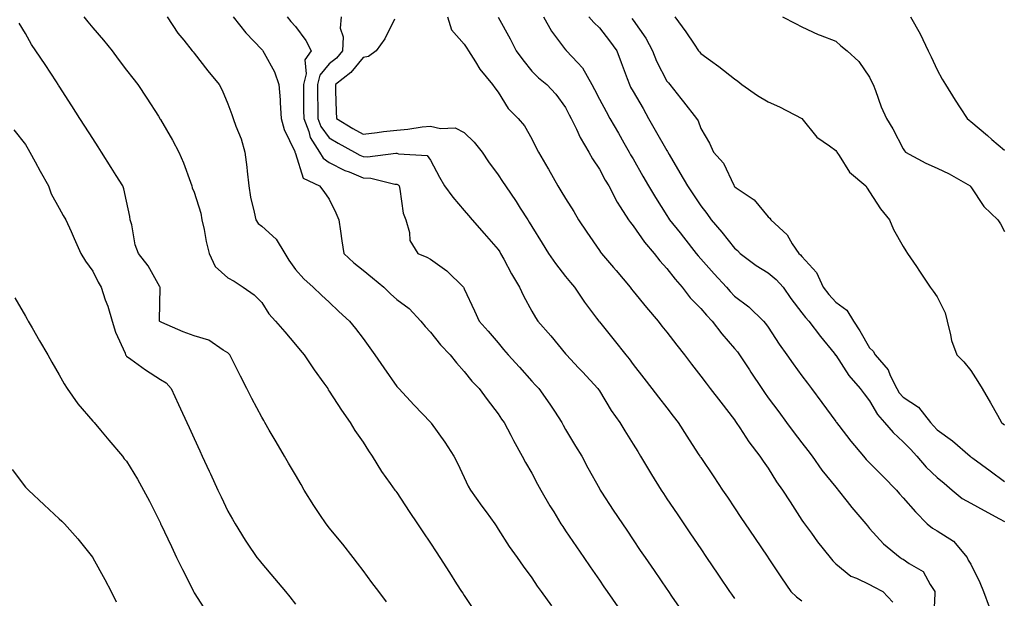
# Model space of a CAD drawing. Units: inches. Extents: x 936803 to 939443, y 7295258 to 7297898.
# Drawn here: x 938996 to 939288, y 7296340 to 7296511 of the extents above; entities that cross this region are included whole.
import ezdxf

# ---------------------------------------------------------------- set-up
doc = ezdxf.new("R2010")
doc.units = ezdxf.units.IN
doc.header["$MEASUREMENT"] = 0
doc.layers.add('Contour_93687295', color=7, linetype='Continuous', true_color=0xe91578)

msp = doc.modelspace()

# ---------------------------------------------------------------- linework, layer by layer
at = {"layer": 'Contour_93687295'}
for points in [[(939015.39, 7296511.92, 3220), (939016.6, 7296510.47, 3220), (939018.05, 7296508.75, 3220), (939021.17, 7296505.05, 3220), (939023.77, 7296501.92, 3220), (939025.57, 7296499.44, 3220), (939028.05, 7296496.19, 3220), (939029.9, 7296493.77, 3220), (939031.38, 7296491.92, 3220), (939034, 7296487.87, 3220), (939037.45, 7296482.53, 3220), (939037.84, 7296481.92, 3220), (939037.92, 7296481.79, 3220), (939038.05, 7296481.58, 3220), (939041.61, 7296475.47, 3220), (939043.49, 7296471.92, 3220), (939044.88, 7296468.75, 3220), (939046.95, 7296463.02, 3220), (939047.38, 7296461.92, 3220), (939047.48, 7296461.35, 3220), (939048.05, 7296460.05, 3220), (939049.97, 7296453.84, 3220), (939050.34, 7296451.92, 3220), (939050.99, 7296448.98, 3220), (939051.59, 7296445.46, 3220), (939052.45, 7296441.92, 3220), (939054.25, 7296438.12, 3220), (939058.05, 7296434.74, 3220), (939059.87, 7296433.74, 3220), (939062.54, 7296431.92, 3220), (939065.83, 7296429.69, 3220), (939068.05, 7296427.4, 3220), (939070.2, 7296424.07, 3220), (939072.11, 7296421.92, 3220), (939074.85, 7296418.73, 3220), (939078.05, 7296415, 3220), (939079.48, 7296413.35, 3220), (939080.64, 7296411.92, 3220), (939083.62, 7296407.49, 3220), (939086.44, 7296403.52, 3220), (939087.58, 7296401.92, 3220), (939087.75, 7296401.62, 3220), (939088.05, 7296401.2, 3220), (939091.69, 7296395.55, 3220), (939094.28, 7296391.92, 3220), (939095.65, 7296389.52, 3220), (939098.05, 7296386.05, 3220), (939099.64, 7296383.51, 3220), (939100.78, 7296381.92, 3220), (939103.5, 7296377.37, 3220), (939106.06, 7296373.9, 3220), (939107.48, 7296371.92, 3220), (939107.73, 7296371.6, 3220), (939108.05, 7296371.19, 3220), (939111.71, 7296365.57, 3220), (939114.16, 7296361.92, 3220), (939115.72, 7296359.59, 3220), (939118.05, 7296356.2, 3220), (939119.72, 7296353.59, 3220), (939120.8, 7296351.92, 3220), (939123.64, 7296347.52, 3220), (939125.78, 7296344.19, 3220), (939127.24, 7296341.92, 3220), (939127.56, 7296341.43, 3220), (939128.05, 7296340.66, 3220), (939131.54, 7296335.42, 3220)], [(939040.03, 7296511.92, 3221), (939043.24, 7296507.11, 3221), (939044.96, 7296505.01, 3221), (939047.44, 7296501.92, 3221), (939047.72, 7296501.6, 3221), (939048.05, 7296501.18, 3221), (939052.08, 7296495.95, 3221), (939055.43, 7296491.92, 3221), (939056.37, 7296490.23, 3221), (939058.05, 7296486.17, 3221), (939059.21, 7296483.08, 3221), (939059.56, 7296481.92, 3221), (939060.38, 7296479.6, 3221), (939061.94, 7296475.81, 3221), (939063.06, 7296471.92, 3221), (939063.64, 7296467.51, 3221), (939063.73, 7296466.25, 3221), (939064.24, 7296461.92, 3221), (939064.77, 7296458.64, 3221), (939065.86, 7296454.12, 3221), (939066.27, 7296451.92, 3221), (939066.95, 7296450.82, 3221), (939068.05, 7296450.02, 3221), (939072.34, 7296446.21, 3221), (939074.87, 7296441.92, 3221), (939076.09, 7296439.96, 3221), (939078.05, 7296437.17, 3221), (939080.54, 7296434.41, 3221), (939083.3, 7296431.92, 3221), (939085.76, 7296429.63, 3221), (939088.05, 7296427.51, 3221), (939090.93, 7296424.8, 3221), (939094.07, 7296421.92, 3221), (939095.84, 7296419.7, 3221), (939098.05, 7296416.74, 3221), (939100.1, 7296413.97, 3221), (939101.55, 7296411.92, 3221), (939104.22, 7296408.09, 3221), (939108.05, 7296402.58, 3221), (939108.36, 7296402.23, 3221), (939108.66, 7296401.92, 3221), (939113.17, 7296397.04, 3221), (939118.05, 7296392, 3221), (939118.12, 7296391.92, 3221), (939118.27, 7296391.7, 3221), (939122.26, 7296386.13, 3221), (939124.95, 7296381.92, 3221), (939126.02, 7296379.89, 3221), (939128.05, 7296375.61, 3221), (939129.23, 7296373.09, 3221), (939129.86, 7296371.92, 3221), (939133.28, 7296367.15, 3221), (939134.47, 7296365.49, 3221), (939137.05, 7296361.92, 3221), (939137.44, 7296361.31, 3221), (939138.05, 7296360.37, 3221), (939141.32, 7296355.19, 3221), (939143.7, 7296351.92, 3221), (939145.5, 7296349.36, 3221), (939148.05, 7296345.97, 3221), (939149.63, 7296343.5, 3221), (939150.85, 7296341.92, 3221), (939153.82, 7296337.69, 3221)], [(939059.6, 7296511.92, 3222), (939063.36, 7296507.23, 3222), (939068.05, 7296502.33, 3222), (939068.24, 7296502.12, 3222), (939068.41, 7296501.92, 3222), (939068.73, 7296501.24, 3222), (939071.82, 7296495.69, 3222), (939073.13, 7296491.92, 3222), (939073.48, 7296487.36, 3222), (939073.49, 7296486.48, 3222), (939073.8, 7296481.92, 3222), (939074.71, 7296478.58, 3222), (939077.82, 7296472.15, 3222), (939077.9, 7296471.92, 3222), (939077.93, 7296471.8, 3222), (939078.05, 7296471.54, 3222), (939080.32, 7296464.19, 3222), (939085.2, 7296461.92, 3222), (939086.45, 7296460.32, 3222), (939088.05, 7296457.98, 3222), (939090.04, 7296453.91, 3222), (939090.91, 7296451.92, 3222), (939091.38, 7296448.58, 3222), (939091.8, 7296445.66, 3222), (939092.34, 7296441.92, 3222), (939095.3, 7296439.17, 3222), (939098.05, 7296436.98, 3222), (939100.83, 7296434.69, 3222), (939104.23, 7296431.92, 3222), (939106.15, 7296430.02, 3222), (939108.05, 7296428.33, 3222), (939111.73, 7296425.6, 3222), (939115.2, 7296421.92, 3222), (939116.44, 7296420.31, 3222), (939118.05, 7296418.63, 3222), (939120.98, 7296414.85, 3222), (939123.83, 7296411.92, 3222), (939125.7, 7296409.57, 3222), (939128.05, 7296407, 3222), (939130.26, 7296404.14, 3222), (939132.42, 7296401.92, 3222), (939134.86, 7296398.74, 3222), (939138.05, 7296394.49, 3222), (939139.07, 7296392.94, 3222), (939139.84, 7296391.92, 3222), (939141.83, 7296388.14, 3222), (939142.66, 7296386.54, 3222), (939145.16, 7296381.92, 3222), (939146.17, 7296380.05, 3222), (939148.05, 7296376.89, 3222), (939149.76, 7296373.63, 3222), (939150.66, 7296371.92, 3222), (939153.41, 7296367.27, 3222), (939154.54, 7296365.43, 3222), (939156.68, 7296361.92, 3222), (939157.21, 7296361.08, 3222), (939158.05, 7296359.89, 3222), (939161.27, 7296355.14, 3222), (939163.46, 7296351.92, 3222), (939165.33, 7296349.2, 3222), (939168.05, 7296345.25, 3222), (939169.41, 7296343.28, 3222), (939170.34, 7296341.92, 3222), (939173.48, 7296337.35, 3222)], [(939075.54, 7296511.92, 3223), (939076.71, 7296510.58, 3223), (939078.05, 7296509.08, 3223), (939081.11, 7296504.98, 3223), (939082.66, 7296501.92, 3223), (939080.78, 7296499.19, 3223), (939081.23, 7296495.1, 3223), (939080.45, 7296491.92, 3223), (939080.46, 7296489.51, 3223), (939080.47, 7296484.33, 3223), (939080.48, 7296481.92, 3223), (939081.98, 7296477.99, 3223), (939082.36, 7296476.23, 3223), (939085.2, 7296471.92, 3223), (939086.23, 7296470.09, 3223), (939088.05, 7296468.86, 3223), (939092.64, 7296466.51, 3223), (939093.92, 7296466.05, 3223), (939098.05, 7296464.32, 3223), (939100.34, 7296464.21, 3223), (939107.51, 7296462.46, 3223), (939108.05, 7296462.42, 3223), (939108.41, 7296462.28, 3223), (939108.71, 7296461.92, 3223), (939108.97, 7296460.99, 3223), (939109.94, 7296453.81, 3223), (939110.75, 7296451.92, 3223), (939111.84, 7296448.13, 3223), (939111.9, 7296445.77, 3223), (939114.27, 7296441.92, 3223), (939116.94, 7296440.81, 3223), (939118.05, 7296440.24, 3223), (939122.9, 7296436.77, 3223), (939127.81, 7296431.92, 3223), (939127.9, 7296431.77, 3223), (939128.05, 7296431.47, 3223), (939131.06, 7296424.93, 3223), (939132.4, 7296421.92, 3223), (939135.1, 7296418.96, 3223), (939138.05, 7296415.47, 3223), (939139.7, 7296413.56, 3223), (939141.07, 7296411.92, 3223), (939144.39, 7296408.26, 3223), (939148.05, 7296404.13, 3223), (939149.11, 7296402.98, 3223), (939150.1, 7296401.92, 3223), (939153.42, 7296397.29, 3223), (939154.74, 7296395.23, 3223), (939156.91, 7296391.92, 3223), (939157.29, 7296391.16, 3223), (939158.05, 7296389.85, 3223), (939161.02, 7296384.9, 3223), (939162.83, 7296381.92, 3223), (939164.65, 7296378.52, 3223), (939168.05, 7296372.33, 3223), (939168.2, 7296372.07, 3223), (939168.28, 7296371.92, 3223), (939168.71, 7296371.26, 3223), (939172.14, 7296366.01, 3223), (939174.86, 7296361.92, 3223), (939176.15, 7296360.02, 3223), (939178.05, 7296357.19, 3223), (939180.17, 7296354.04, 3223), (939181.6, 7296351.92, 3223), (939184.23, 7296348.1, 3223), (939188.05, 7296342.55, 3223), (939188.3, 7296342.17, 3223), (939188.48, 7296341.92, 3223), (939189.42, 7296340.54, 3223), (939192.38, 7296336.25, 3223)], [(939091.59, 7296511.92, 3224), (939091.32, 7296508.65, 3224), (939092.17, 7296506.04, 3224), (939092.02, 7296501.92, 3224), (939090.19, 7296499.77, 3224), (939088.05, 7296498.01, 3224), (939085.27, 7296494.69, 3224), (939084.59, 7296491.92, 3224), (939084.61, 7296488.48, 3224), (939084.64, 7296485.34, 3224), (939084.66, 7296481.92, 3224), (939085.59, 7296479.46, 3224), (939088.05, 7296476.19, 3224), (939090.72, 7296474.59, 3224), (939095.53, 7296471.92, 3224), (939097.14, 7296471.01, 3224), (939098.05, 7296470.63, 3224), (939099.4, 7296470.57, 3224), (939107.78, 7296471.65, 3224), (939108.05, 7296471.63, 3224), (939108.53, 7296471.44, 3224), (939117.06, 7296470.92, 3224), (939118.05, 7296469.54, 3224), (939120.68, 7296464.55, 3224), (939122.22, 7296461.92, 3224), (939124.69, 7296458.56, 3224), (939128.05, 7296454.69, 3224), (939129.32, 7296453.19, 3224), (939130.42, 7296451.92, 3224), (939133.94, 7296447.81, 3224), (939138.05, 7296443.12, 3224), (939138.52, 7296442.4, 3224), (939138.81, 7296441.92, 3224), (939139.72, 7296440.24, 3224), (939142.03, 7296435.89, 3224), (939144.42, 7296431.92, 3224), (939145.54, 7296429.4, 3224), (939148.05, 7296424.84, 3224), (939149.13, 7296423, 3224), (939149.85, 7296421.92, 3224), (939153.65, 7296417.52, 3224), (939158.05, 7296412.25, 3224), (939158.2, 7296412.07, 3224), (939158.32, 7296411.92, 3224), (939161.86, 7296408.11, 3224), (939163.01, 7296406.87, 3224), (939167.6, 7296401.92, 3224), (939167.78, 7296401.65, 3224), (939168.05, 7296401.23, 3224), (939171.58, 7296395.45, 3224), (939174.09, 7296391.92, 3224), (939175.59, 7296389.46, 3224), (939178.05, 7296385.48, 3224), (939179.41, 7296383.28, 3224), (939180.25, 7296381.92, 3224), (939183.15, 7296377.02, 3224), (939183.49, 7296376.48, 3224), (939186.31, 7296371.92, 3224), (939187.01, 7296370.88, 3224), (939188.05, 7296369.34, 3224), (939191.04, 7296364.91, 3224), (939193.05, 7296361.92, 3224), (939195.07, 7296358.94, 3224), (939198.05, 7296354.52, 3224), (939199.8, 7296351.92, 3224), (939203.15, 7296347.02, 3224), (939203.56, 7296346.4, 3224), (939206.62, 7296341.92, 3224), (939207.2, 7296341.07, 3224), (939208.05, 7296339.84, 3224)], [(939107.42, 7296511.29, 3225), (939104.52, 7296505.45, 3225), (939101.97, 7296501.92, 3225), (939099.72, 7296500.25, 3225), (939098.05, 7296499.91, 3225), (939094.45, 7296495.52, 3225), (939089.87, 7296491.92, 3225), (939089.93, 7296490.04, 3225), (939090.09, 7296483.95, 3225), (939090.15, 7296481.92, 3225), (939095.06, 7296478.93, 3225), (939098.05, 7296477.23, 3225), (939102.23, 7296477.74, 3225), (939104.11, 7296477.98, 3225), (939108.05, 7296478.47, 3225), (939111.29, 7296478.69, 3225), (939115.57, 7296479.44, 3225), (939118.05, 7296479.64, 3225), (939121.02, 7296478.95, 3225), (939125.29, 7296479.16, 3225), (939128.05, 7296477.76, 3225), (939130.97, 7296474.84, 3225), (939133.37, 7296471.92, 3225), (939135.19, 7296469.06, 3225), (939138.05, 7296465.16, 3225), (939139.37, 7296463.24, 3225), (939140.21, 7296461.92, 3225), (939143.42, 7296457.28, 3225), (939144.63, 7296455.34, 3225), (939146.81, 7296451.92, 3225), (939147.3, 7296451.17, 3225), (939148.05, 7296449.87, 3225), (939151.09, 7296444.96, 3225), (939152.97, 7296441.92, 3225), (939155.06, 7296438.93, 3225), (939158.05, 7296435.1, 3225), (939159.47, 7296433.34, 3225), (939160.64, 7296431.92, 3225), (939163.64, 7296427.51, 3225), (939167.23, 7296422.74, 3225), (939167.84, 7296421.92, 3225), (939167.93, 7296421.8, 3225), (939168.05, 7296421.67, 3225), (939172.41, 7296416.29, 3225), (939175.84, 7296411.92, 3225), (939176.86, 7296410.73, 3225), (939178.05, 7296409.1, 3225), (939181.19, 7296405.06, 3225), (939183.6, 7296401.92, 3225), (939185.55, 7296399.42, 3225), (939188.05, 7296396.2, 3225), (939189.92, 7296393.8, 3225), (939191.38, 7296391.92, 3225), (939193.96, 7296387.83, 3225), (939197.32, 7296382.64, 3225), (939197.79, 7296381.92, 3225), (939197.89, 7296381.76, 3225), (939198.05, 7296381.52, 3225), (939201.91, 7296375.78, 3225), (939204.51, 7296371.92, 3225), (939205.94, 7296369.8, 3225), (939208.05, 7296366.67, 3225), (939209.96, 7296363.82, 3225), (939211.25, 7296361.92, 3225), (939213.99, 7296357.86, 3225), (939217.89, 7296352.09, 3225), (939218, 7296351.92, 3225), (939218.02, 7296351.89, 3225), (939218.05, 7296351.84, 3225), (939222.02, 7296345.89, 3225), (939224.76, 7296341.92, 3225), (939226.42, 7296340.29, 3225), (939228.05, 7296339.15, 3225)], [(939123.05, 7296511.92, 3226), (939124.22, 7296508.09, 3226), (939128.05, 7296503.84, 3226), (939128.79, 7296502.66, 3226), (939129.26, 7296501.92, 3226), (939131.38, 7296498.6, 3226), (939132.61, 7296496.48, 3226), (939136.44, 7296491.92, 3226), (939137.11, 7296490.97, 3226), (939138.05, 7296489.63, 3226), (939141, 7296484.87, 3226), (939144.04, 7296481.92, 3226), (939145.84, 7296479.71, 3226), (939148.05, 7296475.85, 3226), (939149.3, 7296473.17, 3226), (939149.97, 7296471.92, 3226), (939152.82, 7296467.14, 3226), (939153, 7296466.86, 3226), (939155.73, 7296461.92, 3226), (939156.61, 7296460.48, 3226), (939158.05, 7296458.17, 3226), (939160.49, 7296454.35, 3226), (939161.91, 7296451.92, 3226), (939164.32, 7296448.19, 3226), (939168.05, 7296442.82, 3226), (939168.41, 7296442.28, 3226), (939168.7, 7296441.92, 3226), (939172.23, 7296437.74, 3226), (939172.98, 7296436.85, 3226), (939177.14, 7296431.92, 3226), (939177.53, 7296431.4, 3226), (939178.05, 7296430.79, 3226), (939182.04, 7296425.91, 3226), (939185.46, 7296421.92, 3226), (939186.59, 7296420.46, 3226), (939188.05, 7296418.6, 3226), (939190.94, 7296414.81, 3226), (939193.26, 7296411.92, 3226), (939195.32, 7296409.2, 3226), (939198.05, 7296405.62, 3226), (939199.63, 7296403.5, 3226), (939200.88, 7296401.92, 3226), (939204.02, 7296397.89, 3226), (939208.05, 7296392.71, 3226), (939208.36, 7296392.23, 3226), (939208.58, 7296391.92, 3226), (939209.63, 7296390.34, 3226), (939212.3, 7296386.17, 3226), (939215.61, 7296381.92, 3226), (939216.59, 7296380.46, 3226), (939218.05, 7296378.35, 3226), (939220.51, 7296374.38, 3226), (939222.23, 7296371.92, 3226), (939224.5, 7296368.38, 3226), (939228.05, 7296362.99, 3226), (939228.48, 7296362.35, 3226), (939228.79, 7296361.92, 3226), (939230.83, 7296359.14, 3226), (939232.69, 7296356.56, 3226), (939236.41, 7296351.92, 3226), (939237.14, 7296351.01, 3226), (939238.05, 7296350.05, 3226), (939242.51, 7296346.38, 3226), (939244.17, 7296345.81, 3226), (939248.05, 7296343.92, 3226), (939249.36, 7296343.24, 3226), (939252.02, 7296341.92, 3226), (939254.91, 7296338.78, 3226)], [(939138.05, 7296511.91, 3227), (939141.63, 7296505.5, 3227), (939143.42, 7296501.92, 3227), (939145.34, 7296499.21, 3227), (939148.05, 7296495.88, 3227), (939150.05, 7296493.92, 3227), (939152.44, 7296491.92, 3227), (939155.18, 7296489.06, 3227), (939158.05, 7296485.14, 3227), (939159.12, 7296482.99, 3227), (939159.68, 7296481.92, 3227), (939161.29, 7296478.69, 3227), (939162.39, 7296476.26, 3227), (939164.93, 7296471.92, 3227), (939166.03, 7296469.9, 3227), (939168.05, 7296466.9, 3227), (939169.79, 7296463.66, 3227), (939170.8, 7296461.92, 3227), (939173.29, 7296457.16, 3227), (939174.25, 7296455.72, 3227), (939176.63, 7296451.92, 3227), (939177.22, 7296451.09, 3227), (939178.05, 7296450.07, 3227), (939181.38, 7296445.26, 3227), (939184.24, 7296441.92, 3227), (939185.93, 7296439.8, 3227), (939188.05, 7296437.51, 3227), (939190.47, 7296434.33, 3227), (939192.58, 7296431.92, 3227), (939194.97, 7296428.84, 3227), (939198.05, 7296425.65, 3227), (939199.79, 7296423.66, 3227), (939201.45, 7296421.92, 3227), (939204.27, 7296418.13, 3227), (939208.05, 7296413.82, 3227), (939208.93, 7296412.8, 3227), (939209.58, 7296411.92, 3227), (939212.53, 7296407.45, 3227), (939212.94, 7296406.81, 3227), (939216.17, 7296401.92, 3227), (939216.92, 7296400.79, 3227), (939218.05, 7296399.21, 3227), (939221.15, 7296395.02, 3227), (939223.44, 7296391.92, 3227), (939225.41, 7296389.28, 3227), (939228.05, 7296385.85, 3227), (939229.74, 7296383.61, 3227), (939231.04, 7296381.92, 3227), (939233.96, 7296377.84, 3227), (939238.05, 7296372.78, 3227), (939238.44, 7296372.31, 3227), (939238.8, 7296371.92, 3227), (939241.45, 7296368.52, 3227), (939242.84, 7296366.71, 3227), (939246.95, 7296361.92, 3227), (939247.44, 7296361.31, 3227), (939248.05, 7296360.57, 3227), (939252.16, 7296356.03, 3227), (939257.09, 7296351.92, 3227), (939257.72, 7296351.59, 3227), (939258.05, 7296351.42, 3227), (939259.78, 7296350.19, 3227), (939263.9, 7296347.78, 3227), (939266.04, 7296343.92, 3227), (939267.42, 7296341.92, 3227), (939267.43, 7296341.3, 3227), (939267.02, 7296332.96, 3227)], [(939151.53, 7296511.92, 3228), (939153.86, 7296507.73, 3228), (939158.05, 7296502.19, 3228), (939158.18, 7296502.05, 3228), (939158.32, 7296501.92, 3228), (939161.52, 7296498.45, 3228), (939163, 7296496.87, 3228), (939165.81, 7296491.92, 3228), (939166.56, 7296490.44, 3228), (939168.05, 7296487.63, 3228), (939170.03, 7296483.9, 3228), (939171.14, 7296481.92, 3228), (939173.66, 7296477.54, 3228), (939175.31, 7296474.65, 3228), (939176.89, 7296471.92, 3228), (939177.3, 7296471.17, 3228), (939178.05, 7296469.9, 3228), (939180.96, 7296464.83, 3228), (939182.64, 7296461.92, 3228), (939184.66, 7296458.53, 3228), (939188.05, 7296453.14, 3228), (939188.53, 7296452.4, 3228), (939188.85, 7296451.92, 3228), (939191.95, 7296448.01, 3228), (939192.93, 7296446.79, 3228), (939196.75, 7296441.92, 3228), (939197.32, 7296441.19, 3228), (939198.05, 7296440.36, 3228), (939202.03, 7296435.9, 3228), (939205.66, 7296431.92, 3228), (939206.78, 7296430.65, 3228), (939208.05, 7296429.32, 3228), (939212.29, 7296426.16, 3228), (939216.64, 7296421.92, 3228), (939217.29, 7296421.16, 3228), (939218.05, 7296420.08, 3228), (939221.27, 7296415.13, 3228), (939223.6, 7296411.92, 3228), (939225.43, 7296409.29, 3228), (939228.05, 7296405.69, 3228), (939229.64, 7296403.51, 3228), (939230.84, 7296401.92, 3228), (939233.9, 7296397.78, 3228), (939238.05, 7296392.17, 3228), (939238.16, 7296392.03, 3228), (939238.24, 7296391.92, 3228), (939238.94, 7296391.03, 3228), (939242.55, 7296386.42, 3228), (939246.3, 7296381.92, 3228), (939247.1, 7296380.97, 3228), (939248.05, 7296379.96, 3228), (939252.05, 7296375.91, 3228), (939256, 7296371.92, 3228), (939256.95, 7296370.82, 3228), (939258.05, 7296369.61, 3228), (939261.63, 7296365.5, 3228), (939265.11, 7296361.92, 3228), (939266.73, 7296360.6, 3228), (939268.05, 7296359.87, 3228), (939272.9, 7296356.77, 3228), (939276.94, 7296351.92, 3228), (939277.31, 7296351.18, 3228), (939278.05, 7296349.96, 3228), (939280.67, 7296344.54, 3228), (939281.84, 7296341.92, 3228), (939283.5, 7296337.37, 3228)], [(939164.89, 7296511.92, 3229), (939166.38, 7296510.24, 3229), (939168.05, 7296508.71, 3229), (939171.03, 7296504.9, 3229), (939173.23, 7296501.92, 3229), (939174.53, 7296498.4, 3229), (939176.25, 7296493.72, 3229), (939176.92, 7296491.92, 3229), (939177.31, 7296491.19, 3229), (939178.05, 7296489.88, 3229), (939180.97, 7296484.84, 3229), (939182.6, 7296481.92, 3229), (939184.59, 7296478.46, 3229), (939188.05, 7296472.43, 3229), (939188.26, 7296472.13, 3229), (939188.35, 7296471.92, 3229), (939188.76, 7296471.21, 3229), (939191.92, 7296465.79, 3229), (939194.17, 7296461.92, 3229), (939195.69, 7296459.57, 3229), (939198.05, 7296456.07, 3229), (939199.9, 7296453.77, 3229), (939201.2, 7296451.92, 3229), (939204.34, 7296448.21, 3229), (939208.05, 7296443.53, 3229), (939208.92, 7296442.79, 3229), (939209.73, 7296441.92, 3229), (939214.5, 7296438.37, 3229), (939218.05, 7296436.19, 3229), (939220.4, 7296434.27, 3229), (939222.47, 7296431.92, 3229), (939224.78, 7296428.65, 3229), (939228.05, 7296424.39, 3229), (939229.12, 7296422.98, 3229), (939230.09, 7296421.92, 3229), (939233.52, 7296417.4, 3229), (939237.58, 7296412.39, 3229), (939238, 7296411.87, 3229), (939238.05, 7296411.79, 3229), (939241.94, 7296405.81, 3229), (939245.32, 7296401.92, 3229), (939246.47, 7296400.35, 3229), (939248.05, 7296398.29, 3229), (939250.45, 7296394.31, 3229), (939252.53, 7296391.92, 3229), (939255.06, 7296388.93, 3229), (939258.05, 7296386.22, 3229), (939260.16, 7296384.03, 3229), (939262.06, 7296381.92, 3229), (939264.79, 7296378.66, 3229), (939268.05, 7296375.61, 3229), (939270.13, 7296373.99, 3229), (939272.53, 7296371.92, 3229), (939275.51, 7296369.38, 3229), (939278.05, 7296368.05, 3229), (939281.99, 7296365.87, 3229), (939286.55, 7296363.41, 3229), (939288.05, 7296362.6, 3229)], [(939177.63, 7296511.5, 3230), (939178.05, 7296510.93, 3230), (939181.76, 7296505.63, 3230), (939183.73, 7296501.92, 3230), (939184.97, 7296498.84, 3230), (939188.05, 7296492.96, 3230), (939188.51, 7296492.39, 3230), (939188.89, 7296491.92, 3230), (939192.21, 7296487.77, 3230), (939192.95, 7296486.82, 3230), (939196.85, 7296481.92, 3230), (939197.31, 7296481.18, 3230), (939198.05, 7296478.9, 3230), (939200.67, 7296474.54, 3230), (939201.88, 7296471.92, 3230), (939204.76, 7296468.63, 3230), (939207.83, 7296462.14, 3230), (939207.95, 7296461.92, 3230), (939208, 7296461.86, 3230), (939208.05, 7296461.78, 3230), (939208.57, 7296461.4, 3230), (939213.89, 7296457.76, 3230), (939218.05, 7296452.82, 3230), (939218.52, 7296452.39, 3230), (939218.83, 7296451.92, 3230), (939223.61, 7296447.48, 3230), (939225.17, 7296444.8, 3230), (939227.08, 7296441.92, 3230), (939227.63, 7296441.49, 3230), (939228.05, 7296441, 3230), (939232.39, 7296436.26, 3230), (939234.31, 7296431.92, 3230), (939235.95, 7296429.82, 3230), (939238.05, 7296427.54, 3230), (939241.33, 7296425.2, 3230), (939243.27, 7296421.92, 3230), (939245.18, 7296419.05, 3230), (939248.05, 7296413.99, 3230), (939249.15, 7296413.01, 3230), (939249.76, 7296411.92, 3230), (939253.58, 7296407.46, 3230), (939254.18, 7296405.8, 3230), (939256.09, 7296401.92, 3230), (939256.86, 7296400.73, 3230), (939258.05, 7296399.39, 3230), (939262.57, 7296396.44, 3230), (939266.06, 7296391.92, 3230), (939267.03, 7296390.9, 3230), (939268.05, 7296389.77, 3230), (939272.59, 7296386.46, 3230), (939277.84, 7296381.92, 3230), (939277.96, 7296381.83, 3230), (939278.05, 7296381.75, 3230), (939278.65, 7296381.32, 3230), (939283.78, 7296377.65, 3230), (939288.05, 7296374.49, 3230)], [(939190.39, 7296511.92, 3231), (939193.65, 7296507.52, 3231), (939196.07, 7296503.89, 3231), (939197.42, 7296501.92, 3231), (939197.7, 7296501.58, 3231), (939198.05, 7296501.16, 3231), (939200.93, 7296499.04, 3231), (939203.39, 7296497.25, 3231), (939208.05, 7296493.65, 3231), (939209.05, 7296492.93, 3231), (939210.25, 7296491.92, 3231), (939214.83, 7296488.7, 3231), (939218.05, 7296486.76, 3231), (939221.43, 7296485.31, 3231), (939228.01, 7296481.92, 3231), (939228.03, 7296481.89, 3231), (939228.05, 7296481.87, 3231), (939232.48, 7296476.35, 3231), (939236.2, 7296473.78, 3231), (939238.05, 7296472.38, 3231), (939238.25, 7296472.13, 3231), (939238.37, 7296471.92, 3231), (939239.1, 7296470.88, 3231), (939242.13, 7296465.99, 3231), (939246.96, 7296461.92, 3231), (939247.38, 7296461.25, 3231), (939248.05, 7296460.18, 3231), (939251.31, 7296455.18, 3231), (939253.97, 7296451.92, 3231), (939255.17, 7296449.04, 3231), (939258.05, 7296443.96, 3231), (939258.83, 7296442.7, 3231), (939259.34, 7296441.92, 3231), (939261.93, 7296438.03, 3231), (939262.83, 7296436.7, 3231), (939266.05, 7296431.92, 3231), (939266.88, 7296430.76, 3231), (939268.05, 7296429.13, 3231), (939270.45, 7296424.32, 3231), (939271.02, 7296421.92, 3231), (939272.07, 7296417.9, 3231), (939272.31, 7296416.18, 3231), (939273.88, 7296411.92, 3231), (939276.01, 7296409.88, 3231), (939278.05, 7296407.32, 3231), (939280.16, 7296404.04, 3231), (939281.36, 7296401.92, 3231), (939283.86, 7296397.72, 3231), (939285.93, 7296394.05, 3231), (939287.14, 7296391.92, 3231), (939287.65, 7296391.52, 3231), (939288.05, 7296391.18, 3231)], [(939222.25, 7296511.92, 3232), (939226.1, 7296509.97, 3232), (939228.05, 7296509.04, 3232), (939232.86, 7296506.73, 3232), (939233.42, 7296506.55, 3232), (939238.05, 7296504.74, 3232), (939239.55, 7296503.42, 3232), (939241.43, 7296501.92, 3232), (939244.88, 7296498.76, 3232), (939248.05, 7296494.12, 3232), (939248.75, 7296492.62, 3232), (939249.09, 7296491.92, 3232), (939249.77, 7296490.2, 3232), (939251.49, 7296485.36, 3232), (939253.08, 7296481.92, 3232), (939254.91, 7296478.78, 3232), (939258.05, 7296472.88, 3232), (939258.39, 7296472.26, 3232), (939258.67, 7296471.92, 3232), (939264.74, 7296468.62, 3232), (939268.05, 7296467.14, 3232), (939271.59, 7296465.46, 3232), (939277.82, 7296461.92, 3232), (939277.92, 7296461.79, 3232), (939278.05, 7296461.63, 3232), (939281.93, 7296455.8, 3232), (939286.01, 7296451.92, 3232), (939286.84, 7296450.72, 3232), (939288.05, 7296448.39, 3232)], [(939260.2, 7296511.92, 3233), (939263.02, 7296506.95, 3233), (939263.05, 7296506.91, 3233), (939265.44, 7296501.92, 3233), (939266.27, 7296500.13, 3233), (939268.05, 7296496.27, 3233), (939269.61, 7296493.48, 3233), (939270.51, 7296491.92, 3233), (939273.43, 7296487.29, 3233), (939274.91, 7296485.06, 3233), (939276.97, 7296481.92, 3233), (939277.52, 7296481.39, 3233), (939278.05, 7296480.99, 3233), (939282.94, 7296476.81, 3233), (939284.32, 7296475.64, 3233), (939288.05, 7296472.52, 3233)], [(939105.01, 7296338.87, 3219), (939102.7, 7296341.92, 3219), (939100.7, 7296344.57, 3219), (939098.05, 7296348.07, 3219), (939096.39, 7296350.26, 3219), (939095.13, 7296351.92, 3219), (939092.03, 7296355.9, 3219), (939088.05, 7296360.78, 3219), (939087.53, 7296361.4, 3219), (939087.11, 7296361.92, 3219), (939085.26, 7296364.7, 3219), (939083.48, 7296367.35, 3219), (939080.65, 7296371.92, 3219), (939079.7, 7296373.56, 3219), (939078.05, 7296376.38, 3219), (939076.01, 7296379.88, 3219), (939074.82, 7296381.92, 3219), (939072.33, 7296386.2, 3219), (939070.3, 7296389.66, 3219), (939068.99, 7296391.92, 3219), (939068.64, 7296392.52, 3219), (939068.05, 7296393.53, 3219), (939065.13, 7296398.99, 3219), (939063.63, 7296401.92, 3219), (939061.74, 7296405.61, 3219), (939059.19, 7296410.78, 3219), (939058.62, 7296411.92, 3219), (939058.35, 7296412.21, 3219), (939058.05, 7296412.54, 3219), (939056.65, 7296413.32, 3219), (939052.38, 7296416.25, 3219), (939048.05, 7296417.59, 3219), (939044.82, 7296418.7, 3219), (939038.5, 7296421.47, 3219), (939038.05, 7296421.65, 3219), (939037.91, 7296421.77, 3219), (939037.82, 7296421.92, 3219), (939037.79, 7296422.17, 3219), (939038, 7296431.86, 3219), (939037.99, 7296431.92, 3219), (939037.89, 7296432.08, 3219), (939034.39, 7296438.27, 3219), (939031.54, 7296441.92, 3219), (939030.59, 7296444.46, 3219), (939029.55, 7296450.43, 3219), (939029.13, 7296451.92, 3219), (939029.03, 7296452.91, 3219), (939028.05, 7296457.42, 3219), (939027.22, 7296461.09, 3219), (939026.87, 7296461.92, 3219), (939024.96, 7296465.01, 3219), (939023.51, 7296467.38, 3219), (939020.64, 7296471.92, 3219), (939019.63, 7296473.49, 3219), (939018.05, 7296475.94, 3219), (939015.71, 7296479.58, 3219), (939014.19, 7296481.92, 3219), (939011.79, 7296485.65, 3219), (939008.05, 7296491.44, 3219), (939007.88, 7296491.74, 3219), (939007.77, 7296491.92, 3219), (939007.24, 7296492.73, 3219), (939003.95, 7296497.82, 3219), (939001.16, 7296501.92, 3219), (938999.85, 7296503.73, 3219), (938998.05, 7296507.06, 3219), (938996.26, 7296510.13, 3219)], [(938994.63, 7296478.49, 3218), (938998.05, 7296474.17, 3218), (938998.89, 7296472.76, 3218), (938999.35, 7296471.92, 3218), (939000.95, 7296469.03, 3218), (939002.43, 7296466.3, 3218), (939004.88, 7296461.92, 3218), (939005.71, 7296459.58, 3218), (939008.05, 7296455.33, 3218), (939009.29, 7296453.15, 3218), (939010, 7296451.92, 3218), (939011.57, 7296448.4, 3218), (939012.48, 7296446.35, 3218), (939014.46, 7296441.92, 3218), (939015.82, 7296439.69, 3218), (939018.05, 7296436.73, 3218), (939019.6, 7296433.47, 3218), (939020.51, 7296431.92, 3218), (939021.73, 7296428.24, 3218), (939022.45, 7296426.31, 3218), (939023.74, 7296421.92, 3218), (939024.79, 7296418.66, 3218), (939027.56, 7296412.41, 3218), (939027.75, 7296411.92, 3218), (939027.86, 7296411.73, 3218), (939028.05, 7296411.58, 3218), (939029.28, 7296410.69, 3218), (939033.63, 7296407.5, 3218), (939038.05, 7296404.63, 3218), (939039.73, 7296403.6, 3218), (939041.25, 7296401.92, 3218), (939043.41, 7296397.28, 3218), (939044.02, 7296395.95, 3218), (939045.87, 7296391.92, 3218), (939046.56, 7296390.43, 3218), (939048.05, 7296387.14, 3218), (939049.7, 7296383.57, 3218), (939050.46, 7296381.92, 3218), (939052.5, 7296377.47, 3218), (939052.85, 7296376.71, 3218), (939055.06, 7296371.92, 3218), (939056.02, 7296369.89, 3218), (939058.05, 7296365.64, 3218), (939059.4, 7296363.27, 3218), (939060.17, 7296361.92, 3218), (939063.19, 7296357.06, 3218), (939063.75, 7296356.23, 3218), (939066.6, 7296351.92, 3218), (939067.25, 7296351.12, 3218), (939068.05, 7296350.17, 3218), (939071.84, 7296345.72, 3218), (939075.06, 7296341.92, 3218), (939076.41, 7296340.28, 3218), (939078.05, 7296338.17, 3218)], [(938994.89, 7296428.77, 3217), (938998.05, 7296423.38, 3217), (938998.59, 7296422.46, 3217), (938998.91, 7296421.92, 3217), (939000.08, 7296419.9, 3217), (939002.25, 7296416.12, 3217), (939004.66, 7296411.92, 3217), (939005.94, 7296409.81, 3217), (939008.05, 7296406.03, 3217), (939009.52, 7296403.39, 3217), (939010.48, 7296401.92, 3217), (939013.57, 7296397.44, 3217), (939018.05, 7296392.35, 3217), (939018.25, 7296392.12, 3217), (939018.42, 7296391.92, 3217), (939020.3, 7296389.67, 3217), (939022.81, 7296386.68, 3217), (939026.79, 7296381.92, 3217), (939027.32, 7296381.2, 3217), (939028.05, 7296380.42, 3217), (939031.26, 7296375.13, 3217), (939033.02, 7296371.92, 3217), (939034.8, 7296368.67, 3217), (939038.05, 7296362.07, 3217), (939038.1, 7296361.97, 3217), (939038.12, 7296361.92, 3217), (939038.18, 7296361.79, 3217), (939041.34, 7296355.21, 3217), (939042.85, 7296351.92, 3217), (939044.58, 7296348.44, 3217), (939047.63, 7296342.34, 3217), (939047.84, 7296341.92, 3217), (939047.9, 7296341.77, 3217), (939048.05, 7296341.5, 3217), (939051.76, 7296335.63, 3217)], [(938994.13, 7296378, 3216), (938998.05, 7296372.81, 3216), (938998.52, 7296372.39, 3216), (938999, 7296371.92, 3216), (939003.67, 7296367.54, 3216), (939008.05, 7296363.4, 3216), (939008.82, 7296362.69, 3216), (939009.63, 7296361.92, 3216), (939013.56, 7296357.43, 3216), (939017.92, 7296352.05, 3216), (939018.03, 7296351.92, 3216), (939018.04, 7296351.91, 3216), (939018.05, 7296351.88, 3216), (939021.59, 7296345.46, 3216), (939023.44, 7296341.92, 3216), (939024.99, 7296338.86, 3216)]]:
    msp.add_polyline3d(points, dxfattribs=at)

doc.saveas('drawing.dxf')
